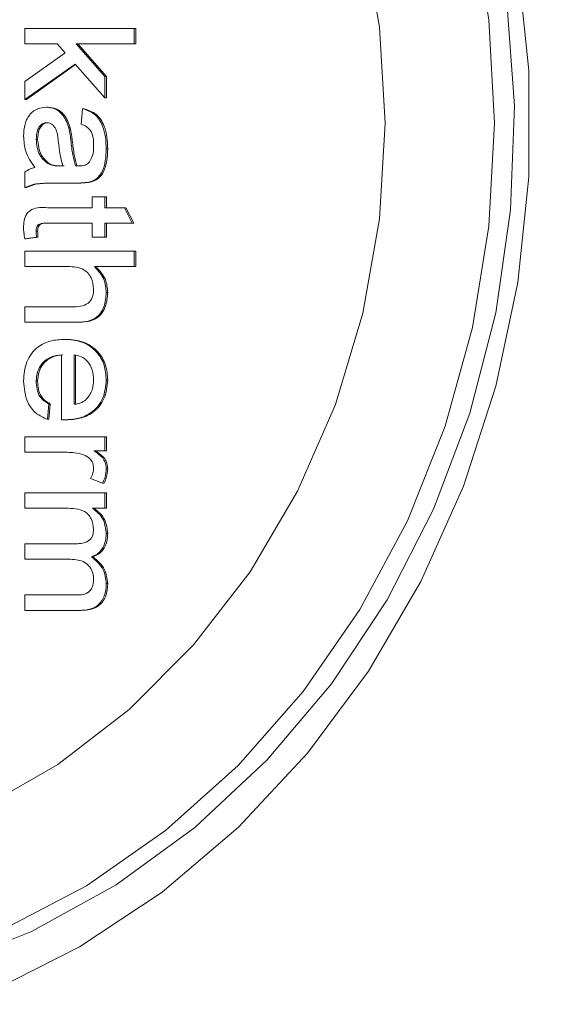
# Model space of a CAD drawing. Units: millimetres. Extents: x 249 to 5587, y 426 to 3802.
# Drawn here: x 2257 to 2273, y 2500 to 2529 of the extents above; entities that cross this region are included whole.
import ezdxf

# ---------------------------------------------------------------- set-up
doc = ezdxf.new("R2010")
doc.units = ezdxf.units.MM
doc.header["$LTSCALE"] = 20
doc.linetypes.add('SLD-Durchgehend', pattern=[0])
doc.layers.add('MAßLINIE_MAßZEICHNUNGEN', color=7, linetype='SLD-Durchgehend')
doc.styles.add('SLDTEXTSTYLE0', font='Opinion Pro')
doc.dimstyles.new('SLDDIMSTYLE0', dxfattribs={"dimtxt": 105.833333, "dimasz": 70, "dimexe": 0, "dimexo": 0.0625, "dimgap": 26.458333, "dimtad": 0, "dimdec": 0, "dimrnd": 1e-09, "dimzin": 12, "dimdsep": 46, "dimtxsty": 'SLDTEXTSTYLE0', "dimsah": 1, "dimcen": 0.09, "dimadec": 0, "dimazin": 3, "dimtfac": 1, "dimtdec": 0, "dimtofl": 0, "dimtmove": 0, "dimatfit": 3, "dimfxl": 1, "dimfrac": 2, "dimtolj": 1, "dimtzin": 12, "dimarcsym": 0})

# ---------------------------------------------------------------- blocks, each defined once
blk = doc.blocks.new('_D_4')
at = {"layer": 'MAßLINIE_MAßZEICHNUNGEN', "color": 7}
for p, q in [((2280.055, 2755.73), (3217.863, 2755.73)), ((3197.863, 2755.73), (3197.863, 1760.273)), ((3197.863, 425.73), (3197.863, 1437.677)), ((2310.291, 425.73), (3217.863, 425.73))]:
    blk.add_line(p, q, dxfattribs=at)
for points in [[(3197.863, 2755.73), (3167.863, 2685.73), (3227.863, 2685.73)], [(3197.863, 425.73), (3227.863, 495.73), (3167.863, 495.73)]]:
    blk.add_solid(points, dxfattribs=at)
at = {"layer": 'MAßLINIE_MAßZEICHNUNGEN', "color": 7, "insert": (3136.518, 1437.677), "char_height": 105.8333, "attachment_point": 1, "rotation": 90, "style": 'SLDTEXTSTYLE0'}
blk.add_mtext('2330', dxfattribs=at)

msp = doc.modelspace()

# ---------------------------------------------------------------- hatches: boundary and pattern name
at = {"linetype": 'SLD-Durchgehend', "lineweight": 18}
h = msp.add_hatch(dxfattribs=at)
h.set_pattern_fill('ANSI31', scale=20, angle=3e-322, style=0)
edge = h.paths.add_edge_path(flags=0)
edge.add_ellipse((2411.826, 2769.616), major_axis=(-19.409, 23.131), ratio=0.993541, start_angle=320.1827, end_angle=399.8173)
edge.add_line((2382.203, 2775.034), (2372.883, 2722.18))
edge.add_spline(control_points=[(2372.883, 2722.18), (2372.689, 2721.082), (2372.303, 2720.002), (2371.757, 2719.03), (2371.211, 2718.057), (2370.489, 2717.166), (2369.652, 2716.429), (2368.814, 2715.691), (2367.837, 2715.088), (2366.803, 2714.668), (2365.765, 2714.247), (2364.64, 2713.999), (2363.521, 2713.943), (2362.325, 2713.884), (2361.1, 2714.044), (2359.959, 2714.408), (2359.944, 2714.413), (2359.929, 2714.417), (2359.914, 2714.422)], knot_values=[0, 0, 0, 0, 0.003346, 0.003346, 0.003346, 0.006692, 0.006692, 0.006692, 0.010041, 0.010041, 0.010041, 0.013401, 0.013401, 0.013401, 0.017, 0.017, 0.017, 0.017048, 0.017048, 0.017048, 0.017048], weights=[1, 1, 1, 1, 1, 1, 1, 1, 1, 1, 1, 1, 1, 1, 1, 1, 1, 1, 1], degree=3, periodic=0)
edge.add_ellipse((1794.863, 2015.652), major_axis=(-1239.597, 0), ratio=0.63333333, start_angle=242.881337, end_angle=247.097071)
edge.add_spline(control_points=[(2277.278, 2738.839), (2270.876, 2740.552), (2269.959, 2747.115)], knot_values=[0, 0, 0, 0.888398, 0.888398, 0.888398], weights=[1, 0.816319, 0.959002], degree=2, periodic=0)
edge.add_spline(control_points=[(2269.959, 2747.115), (2269.921, 2747.387), (2269.872, 2747.658), (2269.811, 2747.926), (2269.566, 2749.017), (2269.128, 2750.082), (2268.535, 2751.031), (2267.941, 2751.98), (2267.176, 2752.84), (2266.302, 2753.539), (2265.428, 2754.238), (2264.421, 2754.796), (2263.365, 2755.167), (2262.309, 2755.537), (2261.174, 2755.73), (2260.055, 2755.73)], knot_values=[0, 0, 0, 0, 0.000824, 0.000824, 0.000824, 0.004227, 0.004227, 0.004227, 0.00763, 0.00763, 0.00763, 0.011034, 0.011034, 0.011034, 0.014437, 0.014437, 0.014437, 0.014437], weights=[1, 1, 1, 1, 1, 1, 1, 1, 1, 1, 1, 1, 1, 1, 1, 1], degree=3, periodic=0)
edge.add_line((2260.055, 2755.73), (2221.969, 2755.73))
edge.add_arc((2221.969, 2855.73), 100, 267.5, 270, ccw=False)
edge.add_line((2217.607, 2755.826), (2118.113, 2760.17))
edge.add_line((2118.113, 2760.17), (2118.113, 2754.164))
edge.add_line((2118.113, 2754.164), (2217.345, 2749.831))
edge.add_arc((2221.969, 2855.73), 106, 267.5, 270)
edge.add_line((2221.969, 2749.73), (2260.055, 2749.73))
edge.add_spline(control_points=[(2260.055, 2749.73), (2260.503, 2749.73), (2260.957, 2749.653), (2261.379, 2749.505), (2261.802, 2749.357), (2262.204, 2749.134), (2262.554, 2748.854), (2262.904, 2748.574), (2263.21, 2748.23), (2263.447, 2747.851), (2263.684, 2747.471), (2263.859, 2747.045), (2263.958, 2746.608), (2263.982, 2746.501), (2264.001, 2746.393), (2264.017, 2746.284)], knot_values=[0, 0, 0, 0, 0.001343, 0.001343, 0.001343, 0.002686, 0.002686, 0.002686, 0.004029, 0.004029, 0.004029, 0.005372, 0.005372, 0.005372, 0.005698, 0.005698, 0.005698, 0.005698], weights=[1, 1, 1, 1, 1, 1, 1, 1, 1, 1, 1, 1, 1, 1, 1, 1], degree=3, periodic=0)
edge.add_spline(control_points=[(2264.017, 2746.284), (2264.133, 2745.449), (2264.317, 2744.62), (2264.564, 2743.813), (2265.089, 2742.101), (2265.916, 2740.456), (2266.978, 2739.013), (2268.039, 2737.571), (2269.365, 2736.293), (2270.844, 2735.283), (2272.323, 2734.274), (2273.997, 2733.506), (2275.727, 2733.043)], knot_values=[0.002214, 0.002214, 0.002214, 0.002214, 0.004738, 0.004738, 0.004738, 0.010128, 0.010128, 0.010128, 0.015518, 0.015518, 0.015518, 0.020907, 0.020907, 0.020907, 0.020907], weights=[1, 1, 1, 1, 1, 1, 1, 1, 1, 1, 1, 1, 1], degree=3, periodic=0)
edge.add_spline(control_points=[(2275.727, 2733.043), (2303.373, 2725.646), (2330.841, 2717.545), (2358.063, 2708.715)], knot_values=[0.223145, 0.223145, 0.223145, 0.223145, 0.308993, 0.308993, 0.308993, 0.308993], weights=[1, 1, 1, 1], degree=3, periodic=0)
edge.add_spline(control_points=[(2358.063, 2708.715), (2358.082, 2708.709), (2358.101, 2708.703), (2358.12, 2708.697), (2359.837, 2708.147), (2361.673, 2707.885), (2363.475, 2707.934), (2365.278, 2707.983), (2367.097, 2708.345), (2368.781, 2708.989), (2370.54, 2709.661), (2372.203, 2710.663), (2373.619, 2711.904), (2374.961, 2713.081), (2376.12, 2714.506), (2376.997, 2716.061), (2377.875, 2717.616), (2378.496, 2719.344), (2378.809, 2721.102), (2378.81, 2721.111), (2378.812, 2721.119), (2378.813, 2721.127)], knot_values=[-0.00006, -0.00006, -0.00006, -0.00006, 0, 0, 0, 0.00541, 0.00541, 0.00541, 0.01082, 0.01082, 0.01082, 0.016476, 0.016476, 0.016476, 0.021832, 0.021832, 0.021832, 0.027188, 0.027188, 0.027188, 0.027214, 0.027214, 0.027214, 0.027214], weights=[1, 1, 1, 1, 1, 1, 1, 1, 1, 1, 1, 1, 1, 1, 1, 1, 1, 1, 1, 1, 1, 1], degree=3, periodic=0)
edge.add_line((2378.813, 2721.127), (2388.127, 2773.95))
edge.add_ellipse((2411.826, 2769.616), major_axis=(-15.527, 18.505), ratio=0.993541, start_angle=-39.8173, end_angle=39.8173, ccw=False)
edge.add_line((2411.673, 2793.707), (2461.442, 2793.707))
edge.add_ellipse((2461.288, 2769.616), major_axis=(15.527, 18.505), ratio=0.993541, start_angle=-39.8173, end_angle=39.8173, ccw=False)
edge.add_line((2484.987, 2773.95), (2505.034, 2660.26))
edge.add_spline(control_points=[(2505.034, 2660.26), (2505.037, 2660.239), (2505.041, 2660.218), (2505.045, 2660.197), (2505.364, 2658.432), (2505.992, 2656.698), (2506.876, 2655.138), (2507.58, 2653.895), (2508.459, 2652.737), (2509.465, 2651.724), (2510.74, 2650.44), (2512.255, 2649.359), (2513.883, 2648.569), (2513.899, 2648.561), (2513.915, 2648.554), (2513.932, 2648.546)], knot_values=[0.005318, 0.005318, 0.005318, 0.005318, 0.005382, 0.005382, 0.005382, 0.010762, 0.010762, 0.010762, 0.015023, 0.015023, 0.015023, 0.020451, 0.020451, 0.020451, 0.020506, 0.020506, 0.020506, 0.020506], weights=[1, 1, 1, 1, 1, 1, 1, 1, 1, 1, 1, 1, 1, 1, 1, 1], degree=3, periodic=0)
edge.add_arc((2494.863, 2608.893), 44, 0, 64.3173, ccw=False)
edge.add_line((2538.863, 2608.893), (2538.863, 2470.589))
edge.add_arc((2574.863, 2470.589), 36, 180, 239.3202)
edge.add_spline(control_points=[(2556.494, 2439.628), (2558.419, 2438.486), (2560.174, 2436.996), (2561.612, 2435.281), (2563.051, 2433.565), (2564.213, 2431.578), (2565.003, 2429.484), (2565.846, 2427.247), (2566.289, 2424.818), (2566.289, 2422.427)], knot_values=[0, 0, 0, 0, 0.006715, 0.006715, 0.006715, 0.013431, 0.013431, 0.013431, 0.020618, 0.020618, 0.020618, 0.020618], weights=[1, 1, 1, 1, 1, 1, 1, 1, 1, 1], degree=3, periodic=0)
edge.add_line((2566.289, 2422.427), (2566.289, 2405.522))
edge.add_arc((2574.863, 2370.557), 36, 103.7775, 180)
edge.add_line((2538.863, 2370.557), (2538.863, 2350.73))
edge.add_arc((2574.863, 2350.73), 36, 180, 270)
edge.add_line((2574.863, 2314.73), (2614.863, 2314.73))
edge.add_arc((2614.863, 2310.73), 4, 0, 90, ccw=False)
edge.add_line((2618.863, 2310.73), (2618.863, 2220.73))
edge.add_line((2618.863, 2220.73), (2624.863, 2220.73))
edge.add_line((2624.863, 2220.73), (2624.863, 2310.73))
edge.add_arc((2614.863, 2310.73), 10, 0, 90)
edge.add_line((2614.863, 2320.73), (2574.863, 2320.73))
edge.add_arc((2574.863, 2350.73), 30, 180, 270, ccw=False)
edge.add_line((2544.863, 2350.73), (2544.863, 2370.557))
edge.add_arc((2574.863, 2370.557), 30, 100, 180, ccw=False)
edge.add_spline(control_points=[(2569.653, 2400.102), (2583.07, 2402.467), (2596.487, 2404.833), (2609.904, 2407.199)], knot_values=[0, 0, 0, 0, 0.575019, 0.575019, 0.575019, 0.575019], weights=[1, 1, 1, 1], degree=3, periodic=0)
edge.add_arc((2608.863, 2413.108), 6, 280, 360)
edge.add_spline(control_points=[(2614.863, 2413.108), (2614.863, 2418.085), (2614.863, 2423.062), (2614.863, 2428.039)], knot_values=[0, 0, 0, 0, 0.597232, 0.597232, 0.597232, 0.597232], weights=[1, 1, 1, 1], degree=3, periodic=0)
edge.add_arc((2608.863, 2428.039), 6, 0, 80)
edge.add_spline(control_points=[(2609.904, 2433.947), (2596.487, 2436.313), (2583.07, 2438.679), (2569.653, 2441.045)], knot_values=[0, 0, 0, 0, 0.575019, 0.575019, 0.575019, 0.575019], weights=[1, 1, 1, 1], degree=3, periodic=0)
edge.add_arc((2574.863, 2470.589), 30, 180, 260, ccw=False)
edge.add_line((2544.863, 2470.589), (2544.863, 2608.893))
edge.add_arc((2494.863, 2608.893), 50, 0, 64.3173)
edge.add_spline(control_points=[(2516.532, 2653.953), (2516.519, 2653.959), (2516.506, 2653.966), (2516.493, 2653.972), (2515.677, 2654.369), (2514.907, 2654.881), (2514.226, 2655.482), (2513.384, 2656.225), (2512.657, 2657.122), (2512.106, 2658.101), (2511.555, 2659.081), (2511.166, 2660.169), (2510.971, 2661.275)], knot_values=[-0.000043, -0.000043, -0.000043, -0.000043, 0, 0, 0, 0.002724, 0.002724, 0.002724, 0.006111, 0.006111, 0.006111, 0.009499, 0.009499, 0.009499, 0.009499], weights=[1, 1, 1, 1, 1, 1, 1, 1, 1, 1, 1, 1, 1], degree=3, periodic=0)
edge.add_line((2510.971, 2661.275), (2490.912, 2775.034))
edge.add_ellipse((2461.288, 2769.616), major_axis=(19.409, 23.131), ratio=0.993541, start_angle=320.1827, end_angle=399.8173)
edge.add_line((2461.48, 2799.73), (2411.635, 2799.73))

# ---------------------------------------------------------------- linework, layer by layer
at = {"color": 7, "linetype": 'SLD-Durchgehend', "lineweight": 18}
for p, q in [((2256.987, 2528.47), (2260.159, 2528.47)), ((2256.987, 2528.021), (2256.987, 2528.47)), ((2260.159, 2528.47), (2260.159, 2528.021)), ((2260.159, 2528.47), (2260.202, 2528.47)), ((2260.202, 2528.47), (2260.202, 2528.021)), ((2257.926, 2528.021), (2256.987, 2528.021)), ((2258.153, 2527.764), (2257.926, 2528.021)), ((2260.159, 2528.021), (2258.477, 2528.021)), ((2258.477, 2528.021), (2259.305, 2527.083)), ((2258.519, 2528.021), (2259.348, 2527.083)), ((2260.159, 2528.021), (2260.202, 2528.021)), ((2256.987, 2526.938), (2258.153, 2527.764)), ((2258.439, 2527.441), (2256.987, 2526.413)), ((2258.455, 2527.422), (2257.03, 2526.413)), ((2259.305, 2526.458), (2258.439, 2527.441)), ((2259.305, 2527.083), (2259.305, 2526.458)), ((2259.305, 2527.083), (2259.348, 2527.083)), ((2259.348, 2527.083), (2259.348, 2526.458)), ((2256.987, 2526.413), (2256.987, 2526.938)), ((2259.305, 2526.458), (2259.348, 2526.458)), ((2256.987, 2526.413), (2257.03, 2526.413)), ((2257.602, 2526.189), (2257.644, 2526.189)), ((2258.614, 2525.696), (2258.655, 2526.144)), ((2258.655, 2526.144), (2258.697, 2526.144)), ((2258.259, 2525.595), (2258.302, 2525.595)), ((2257.313, 2525.25), (2257.355, 2525.25)), ((2259.346, 2524.985), (2259.388, 2524.985)), ((2257.646, 2524.553), (2257.688, 2524.553)), ((2257.967, 2524.486), (2258.085, 2524.484)), ((2258.009, 2524.486), (2258.128, 2524.484)), ((2258.451, 2524.486), (2258.494, 2524.486)), ((2258.494, 2524.486), (2258.542, 2524.485)), ((2256.987, 2523.856), (2256.987, 2524.304)), ((2258.49, 2523.99), (2257.994, 2523.99)), ((2258.49, 2523.99), (2258.532, 2523.99)), ((2258.838, 2524.012), (2258.88, 2524.012)), ((2256.987, 2523.856), (2257.03, 2523.856)), ((2258.939, 2523.272), (2258.939, 2523.587)), ((2258.939, 2523.587), (2259.305, 2523.587)), ((2259.305, 2523.587), (2259.305, 2523.272)), ((2259.305, 2523.587), (2259.348, 2523.587)), ((2259.348, 2523.587), (2259.348, 2523.272)), ((2257.639, 2523.272), (2258.939, 2523.272)), ((2259.305, 2523.272), (2259.87, 2523.272)), ((2259.87, 2523.272), (2260.101, 2522.824)), ((2259.87, 2523.272), (2259.912, 2523.272)), ((2259.912, 2523.272), (2260.143, 2522.824)), ((2258.939, 2522.824), (2257.624, 2522.824)), ((2258.939, 2522.42), (2258.939, 2522.824)), ((2259.305, 2522.824), (2259.305, 2522.42)), ((2260.101, 2522.824), (2259.305, 2522.824)), ((2259.348, 2522.824), (2259.348, 2522.42)), ((2260.101, 2522.824), (2260.143, 2522.824)), ((2257.313, 2522.596), (2257.355, 2522.596)), ((2257.323, 2522.42), (2256.982, 2522.375)), ((2256.982, 2522.375), (2257.024, 2522.375)), ((2257.365, 2522.42), (2257.024, 2522.375)), ((2257.323, 2522.42), (2257.365, 2522.42)), ((2259.305, 2522.42), (2258.939, 2522.42)), ((2259.305, 2522.42), (2259.348, 2522.42)), ((2256.987, 2522.016), (2260.159, 2522.016)), ((2256.987, 2521.567), (2256.987, 2522.016)), ((2260.159, 2522.016), (2260.159, 2521.567)), ((2260.159, 2522.016), (2260.202, 2522.016)), ((2260.202, 2522.016), (2260.202, 2521.567)), ((2258.231, 2521.567), (2256.987, 2521.567)), ((2260.159, 2521.567), (2259.001, 2521.567)), ((2260.159, 2521.567), (2260.202, 2521.567)), ((2259.346, 2520.817), (2259.388, 2520.817)), ((2256.987, 2519.952), (2256.987, 2520.401)), ((2256.987, 2520.401), (2258.428, 2520.401)), ((2258.449, 2519.952), (2256.987, 2519.952)), ((2258.449, 2519.952), (2258.491, 2519.952)), ((2258.127, 2519.458), (2258.169, 2519.458)), ((2258.045, 2517.127), (2258.045, 2519.01)), ((2258.411, 2519.01), (2258.411, 2517.574)), ((2258.453, 2519.01), (2258.453, 2517.574)), ((2257.313, 2518.245), (2257.355, 2518.245)), ((2259.346, 2518.276), (2259.388, 2518.276)), ((2257.679, 2517.579), (2257.638, 2517.139)), ((2257.679, 2517.579), (2257.721, 2517.579)), ((2257.721, 2517.579), (2257.68, 2517.139)), ((2257.638, 2517.139), (2257.68, 2517.139)), ((2258.149, 2517.125), (2258.191, 2517.125)), ((2256.987, 2516.631), (2259.305, 2516.631)), ((2256.987, 2516.183), (2256.987, 2516.631)), ((2259.305, 2516.631), (2259.305, 2516.228)), ((2259.305, 2516.631), (2259.348, 2516.631)), ((2259.348, 2516.631), (2259.348, 2516.228)), ((2258.219, 2516.183), (2256.987, 2516.183)), ((2259.305, 2516.228), (2258.982, 2516.228)), ((2259.305, 2516.228), (2259.348, 2516.228)), ((2259.346, 2515.705), (2259.388, 2515.705)), ((2259.237, 2515.285), (2258.885, 2515.425)), ((2259.237, 2515.285), (2259.28, 2515.285)), ((2256.987, 2515.01), (2259.305, 2515.01)), ((2256.987, 2514.562), (2256.987, 2515.01)), ((2259.305, 2515.01), (2259.305, 2514.562)), ((2259.305, 2515.01), (2259.348, 2515.01)), ((2259.348, 2515.01), (2259.348, 2514.562)), ((2258.168, 2514.562), (2256.987, 2514.562)), ((2259.305, 2514.562), (2258.944, 2514.562)), ((2259.305, 2514.562), (2259.348, 2514.562)), ((2259.346, 2513.831), (2259.388, 2513.831)), ((2256.987, 2513.081), (2256.987, 2513.53)), ((2256.987, 2513.53), (2258.466, 2513.53)), ((2258.31, 2513.081), (2256.987, 2513.081)), ((2258.916, 2513.151), (2258.958, 2513.151)), ((2259.346, 2512.376), (2259.388, 2512.376)), ((2256.987, 2511.6), (2256.987, 2512.049)), ((2256.987, 2512.049), (2258.421, 2512.049)), ((2258.571, 2511.6), (2256.987, 2511.6)), ((2258.571, 2511.6), (2258.613, 2511.6))]:
    msp.add_line(p, q, dxfattribs=at)
at = {"color": 7, "linetype": 'SLD-Durchgehend', "lineweight": 18, "flags": 128}
for points in [[(2234.516, 2502.621), (2232.211, 2504.363), (2230.101, 2506.384), (2228.214, 2508.657), (2226.574, 2511.152), (2225.202, 2513.838), (2224.116, 2516.679), (2223.332, 2519.637), (2222.857, 2522.676), (2222.7, 2525.753), (2222.862, 2528.831), (2223.341, 2531.868), (2224.13, 2534.825), (2225.22, 2537.664), (2226.596, 2540.347), (2228.24, 2542.84), (2230.131, 2545.109), (2232.244, 2547.126), (2234.552, 2548.864), (2237.024, 2550.3), (2239.629, 2551.416), (2242.332, 2552.197), (2245.097, 2552.633), (2247.89, 2552.719), (2250.674, 2552.452), (2253.412, 2551.837), (2256.068, 2550.882), (2258.609, 2549.599), (2261, 2548.005), (2263.211, 2546.12), (2265.213, 2543.97), (2266.98, 2541.582), (2268.488, 2538.987), (2269.719, 2536.219), (2270.656, 2533.315), (2271.286, 2530.312), (2271.602, 2527.249), (2271.6, 2524.166), (2271.279, 2521.103), (2270.644, 2518.101), (2269.703, 2515.199), (2268.468, 2512.433), (2266.955, 2509.841), (2265.185, 2507.457), (2263.179, 2505.31), (2260.965, 2503.43), (2258.572, 2501.84), (2256.029, 2500.562), (2253.371, 2499.612), (2250.632, 2499.002), (2247.848, 2498.741), (2245.056, 2498.831), (2242.291, 2499.273), (2239.589, 2500.059), (2236.986, 2501.18), (2234.516, 2502.621)], [(2236.125, 2503.905), (2238.548, 2502.498), (2241.105, 2501.418), (2243.76, 2500.679), (2246.476, 2500.292), (2249.214, 2500.261), (2251.936, 2500.589), (2254.604, 2501.269), (2257.18, 2502.292), (2259.629, 2503.645), (2261.915, 2505.308), (2264.007, 2507.257), (2265.875, 2509.466), (2267.494, 2511.903), (2268.84, 2514.534), (2269.894, 2517.322), (2270.642, 2520.228), (2271.074, 2523.212), (2271.182, 2526.231), (2270.967, 2529.243), (2270.429, 2532.205), (2269.578, 2535.077), (2268.426, 2537.817), (2266.987, 2540.388), (2265.283, 2542.753), (2263.338, 2544.879), (2261.178, 2546.736), (2258.834, 2548.299), (2256.34, 2549.544), (2253.729, 2550.456), (2251.039, 2551.02), (2248.307, 2551.229), (2245.573, 2551.08), (2242.873, 2550.576), (2240.246, 2549.722), (2237.729, 2548.532), (2235.358, 2547.022), (2233.267, 2545.307)], [(2270.604, 2525.73), (2270.444, 2522.744), (2269.964, 2519.799), (2269.172, 2516.938), (2268.079, 2514.2), (2266.7, 2511.625), (2265.055, 2509.247), (2263.167, 2507.1), (2261.061, 2505.215), (2258.768, 2503.618), (2256.321, 2502.331), (2253.752, 2501.373), (2251.099, 2500.757), (2248.398, 2500.491), (2245.688, 2500.58), (2243.006, 2501.022), (2240.391, 2501.81), (2237.878, 2502.935), (2235.504, 2504.379), (2233.301, 2506.123), (2231.3, 2508.142), (2229.53, 2510.409), (2228.016, 2512.89), (2226.778, 2515.551), (2225.833, 2518.356), (2225.197, 2521.264), (2224.876, 2524.235), (2224.876, 2527.226), (2225.197, 2530.197), (2225.833, 2533.105), (2226.778, 2535.909), (2228.016, 2538.571), (2229.53, 2541.052), (2231.3, 2543.318), (2233.301, 2545.338), (2235.504, 2547.082), (2237.878, 2548.526), (2240.391, 2549.65), (2243.006, 2550.439), (2245.688, 2550.881), (2248.398, 2550.969), (2251.099, 2550.704), (2253.752, 2550.087), (2256.321, 2549.129), (2258.768, 2547.843), (2261.061, 2546.246), (2263.167, 2544.361), (2265.055, 2542.214), (2266.7, 2539.836), (2268.079, 2537.26), (2269.172, 2534.522), (2269.964, 2531.661), (2270.444, 2528.717), (2270.604, 2525.73)], [(2238.869, 2506.296), (2238.602, 2506.447), (2236.442, 2507.892), (2234.468, 2509.629), (2232.71, 2511.631), (2231.199, 2513.865), (2229.96, 2516.293), (2229.012, 2518.877), (2228.371, 2521.573), (2228.048, 2524.337), (2228.048, 2527.124), (2228.371, 2529.888), (2229.012, 2532.584), (2229.96, 2535.167), (2231.199, 2537.596), (2232.71, 2539.829), (2234.468, 2541.831), (2236.442, 2543.569), (2238.602, 2545.014), (2240.912, 2546.142), (2243.334, 2546.935), (2245.827, 2547.38), (2248.352, 2547.469), (2250.866, 2547.202), (2253.329, 2546.581), (2255.699, 2545.619), (2257.939, 2544.33), (2260.01, 2542.735), (2261.88, 2540.861), (2263.518, 2538.739), (2264.896, 2536.403), (2265.992, 2533.892), (2266.788, 2531.247), (2267.27, 2528.512), (2267.432, 2525.73), (2267.432, 2525.73)], [(2267.432, 2525.73), (2267.27, 2522.949), (2266.788, 2520.213), (2265.992, 2517.568), (2264.896, 2515.057), (2263.518, 2512.721), (2261.88, 2510.599), (2260.01, 2508.726), (2257.939, 2507.131), (2255.699, 2505.842), (2253.329, 2504.879), (2250.866, 2504.259), (2248.352, 2503.992), (2245.827, 2504.081), (2243.334, 2504.526), (2240.912, 2505.319), (2239.973, 2505.73)]]:
    msp.add_lwpolyline(points, dxfattribs=at)
at = {"color": 7, "linetype": 'SLD-Durchgehend', "lineweight": 18}
msp.add_arc((2257.841, 2521.391), 33.505, 280.538, 322.0691, dxfattribs=at)
for points, knots in [([(2256.947, 2525.352), (2256.953, 2525.469), (2256.965, 2525.703), (2257.119, 2525.993), (2257.352, 2526.165), (2257.518, 2526.181), (2257.602, 2526.189)], [0, 0, 0, 0, 0.280815, 0.55969, 0.779696, 1, 1, 1, 1]), ([(2257.602, 2526.189), (2257.687, 2526.179), (2257.859, 2526.16), (2258.124, 2525.963), (2258.208, 2525.734), (2258.259, 2525.595)], [0, 0, 0, 0, 0.280458, 0.560983, 1, 1, 1, 1]), ([(2257.644, 2526.189), (2257.73, 2526.179), (2257.901, 2526.16), (2258.167, 2525.963), (2258.251, 2525.734), (2258.302, 2525.595)], [0, 0, 0, 0, 0.280458, 0.560983, 1, 1, 1, 1]), ([(2258.655, 2526.144), (2258.781, 2526.103), (2259.032, 2526.021), (2259.313, 2525.578), (2259.334, 2525.211), (2259.346, 2524.985)], [0, 0, 0, 0, 0.2804297, 0.5593032, 1, 1, 1, 1]), ([(2258.697, 2526.144), (2258.823, 2526.103), (2259.075, 2526.021), (2259.356, 2525.578), (2259.376, 2525.211), (2259.388, 2524.985)], [0, 0, 0, 0, 0.28043, 0.559303, 1, 1, 1, 1]), ([(2257.625, 2525.74), (2257.587, 2525.736), (2257.511, 2525.726), (2257.417, 2525.647), (2257.326, 2525.493), (2257.318, 2525.35), (2257.313, 2525.25)], [0, 0, 0, 0, 0.186565, 0.373467, 0.560613, 1, 1, 1, 1]), ([(2257.667, 2525.74), (2257.629, 2525.736), (2257.553, 2525.726), (2257.46, 2525.647), (2257.368, 2525.493), (2257.36, 2525.35), (2257.355, 2525.25)], [0, 0, 0, 0, 0.186565, 0.373467, 0.560613, 1, 1, 1, 1]), ([(2257.959, 2525.159), (2257.947, 2525.287), (2257.931, 2525.447), (2257.85, 2525.617), (2257.788, 2525.685), (2257.711, 2525.731), (2257.653, 2525.737), (2257.625, 2525.74)], [0, 0, 0, 0, 0.50028, 0.625326, 0.750269, 0.875147, 1, 1, 1, 1]), ([(2258.259, 2525.595), (2258.273, 2525.526), (2258.298, 2525.404), (2258.312, 2525.28), (2258.318, 2525.226)], [0, 0, 0, 0, 0.559918, 1, 1, 1, 1]), ([(2258.302, 2525.595), (2258.315, 2525.526), (2258.34, 2525.404), (2258.354, 2525.28), (2258.36, 2525.226)], [0, 0, 0, 0, 0.559918, 1, 1, 1, 1]), ([(2258.98, 2525.066), (2258.978, 2525.142), (2258.974, 2525.295), (2258.912, 2525.507), (2258.769, 2525.637), (2258.666, 2525.676), (2258.614, 2525.696)], [0, 0, 0, 0, 0.280855, 0.559751, 0.7795, 1, 1, 1, 1]), ([(2257.272, 2524.439), (2257.169, 2524.592), (2256.984, 2524.866), (2256.958, 2525.203), (2256.947, 2525.352)], [0, 0, 0, 0, 0.559971, 1, 1, 1, 1]), ([(2257.313, 2525.25), (2257.33, 2525.092), (2257.362, 2524.81), (2257.559, 2524.631), (2257.646, 2524.553)], [0, 0, 0, 0, 0.559758, 1, 1, 1, 1]), ([(2257.355, 2525.25), (2257.373, 2525.092), (2257.404, 2524.81), (2257.601, 2524.631), (2257.688, 2524.553)], [0, 0, 0, 0, 0.559758, 1, 1, 1, 1]), ([(2258.085, 2524.484), (2258.054, 2524.608), (2257.997, 2524.83), (2257.971, 2525.059), (2257.959, 2525.159)], [0, 0, 0, 0, 0.5597597, 1, 1, 1, 1]), ([(2258.318, 2525.226), (2258.334, 2525.086), (2258.363, 2524.835), (2258.424, 2524.593), (2258.451, 2524.486)], [0, 0, 0, 0, 0.560185, 1, 1, 1, 1]), ([(2258.36, 2525.226), (2258.376, 2525.086), (2258.405, 2524.835), (2258.467, 2524.593), (2258.494, 2524.486)], [0, 0, 0, 0, 0.560185, 1, 1, 1, 1]), ([(2258.857, 2524.6), (2258.9, 2524.681), (2258.976, 2524.826), (2258.979, 2524.992), (2258.98, 2525.066)], [0, 0, 0, 0, 0.557871, 1, 1, 1, 1]), ([(2259.346, 2524.985), (2259.335, 2524.751), (2259.319, 2524.426), (2259.076, 2524.09), (2258.917, 2524.038), (2258.838, 2524.012)], [0, 0, 0, 0, 0.559253, 0.779195, 1, 1, 1, 1]), ([(2259.388, 2524.985), (2259.377, 2524.751), (2259.361, 2524.426), (2259.118, 2524.09), (2258.96, 2524.038), (2258.88, 2524.012)], [0, 0, 0, 0, 0.559253, 0.779195, 1, 1, 1, 1]), ([(2257.646, 2524.553), (2257.704, 2524.53), (2257.808, 2524.488), (2257.918, 2524.487), (2257.967, 2524.486)], [0, 0, 0, 0, 0.558995, 1, 1, 1, 1]), ([(2257.688, 2524.553), (2257.746, 2524.53), (2257.85, 2524.488), (2257.961, 2524.487), (2258.009, 2524.486)], [0, 0, 0, 0, 0.558995, 1, 1, 1, 1]), ([(2258.451, 2524.486), (2258.469, 2524.486), (2258.501, 2524.485), (2258.532, 2524.484), (2258.546, 2524.484)], [0, 0, 0, 0, 0.560023, 1, 1, 1, 1]), ([(2258.546, 2524.484), (2258.611, 2524.485), (2258.727, 2524.488), (2258.818, 2524.566), (2258.857, 2524.6)], [0, 0, 0, 0, 0.561903, 1, 1, 1, 1]), ([(2256.987, 2524.304), (2257.037, 2524.34), (2257.124, 2524.404), (2257.227, 2524.428), (2257.272, 2524.439)], [0, 0, 0, 0, 0.5596973, 1, 1, 1, 1]), ([(2257.994, 2523.99), (2257.878, 2523.99), (2257.687, 2523.989), (2257.421, 2523.98), (2257.196, 2523.951), (2257.057, 2523.888), (2256.987, 2523.856)], [0, 0, 0, 0, 0.340206, 0.560339, 0.780175, 1, 1, 1, 1]), ([(2258.036, 2523.99), (2257.92, 2523.99), (2257.729, 2523.989), (2257.464, 2523.98), (2257.238, 2523.951), (2257.099, 2523.888), (2257.03, 2523.856)], [0, 0, 0, 0, 0.340206, 0.560339, 0.780175, 1, 1, 1, 1]), ([(2258.838, 2524.012), (2258.773, 2524.004), (2258.657, 2523.99), (2258.541, 2523.99), (2258.49, 2523.99)], [0, 0, 0, 0, 0.559817, 1, 1, 1, 1]), ([(2258.88, 2524.012), (2258.815, 2524.004), (2258.7, 2523.99), (2258.584, 2523.99), (2258.532, 2523.99)], [0, 0, 0, 0, 0.559817, 1, 1, 1, 1]), ([(2256.947, 2522.691), (2256.949, 2522.762), (2256.954, 2522.903), (2257.027, 2523.105), (2257.26, 2523.298), (2257.482, 2523.283), (2257.639, 2523.272)], [0, 0, 0, 0, 0.187433, 0.373821, 0.559462, 1, 1, 1, 1]), ([(2257.624, 2522.824), (2257.548, 2522.829), (2257.452, 2522.836), (2257.36, 2522.767), (2257.317, 2522.699), (2257.314, 2522.637), (2257.313, 2522.596)], [0, 0, 0, 0, 0.4995957, 0.6252386, 0.7503541, 1, 1, 1, 1]), ([(2257.666, 2522.824), (2257.59, 2522.829), (2257.494, 2522.836), (2257.402, 2522.767), (2257.359, 2522.699), (2257.357, 2522.637), (2257.355, 2522.596)], [0, 0, 0, 0, 0.4995957, 0.6252386, 0.7503541, 1, 1, 1, 1]), ([(2256.982, 2522.375), (2256.971, 2522.434), (2256.952, 2522.538), (2256.948, 2522.644), (2256.947, 2522.691)], [0, 0, 0, 0, 0.560078, 1, 1, 1, 1]), ([(2257.313, 2522.596), (2257.314, 2522.563), (2257.315, 2522.504), (2257.321, 2522.446), (2257.323, 2522.42)], [0, 0, 0, 0, 0.559965, 1, 1, 1, 1]), ([(2257.355, 2522.596), (2257.356, 2522.563), (2257.357, 2522.504), (2257.363, 2522.446), (2257.365, 2522.42)], [0, 0, 0, 0, 0.559965, 1, 1, 1, 1]), ([(2258.98, 2520.918), (2258.966, 2521.029), (2258.937, 2521.252), (2258.661, 2521.555), (2258.394, 2521.563), (2258.231, 2521.567)], [0, 0, 0, 0, 0.280205, 0.55932, 1, 1, 1, 1]), ([(2259.001, 2521.567), (2259.111, 2521.451), (2259.306, 2521.243), (2259.334, 2520.947), (2259.346, 2520.817)], [0, 0, 0, 0, 0.559341, 1, 1, 1, 1]), ([(2259.043, 2521.567), (2259.153, 2521.451), (2259.349, 2521.243), (2259.376, 2520.947), (2259.388, 2520.817)], [0, 0, 0, 0, 0.559341, 1, 1, 1, 1]), ([(2258.428, 2520.401), (2258.505, 2520.404), (2258.66, 2520.41), (2258.863, 2520.519), (2258.968, 2520.716), (2258.976, 2520.851), (2258.98, 2520.918)], [0, 0, 0, 0, 0.2812215, 0.5597775, 0.779378, 1, 1, 1, 1]), ([(2259.346, 2520.817), (2259.335, 2520.675), (2259.313, 2520.393), (2259.074, 2520.06), (2258.75, 2519.96), (2258.549, 2519.955), (2258.449, 2519.952)], [0, 0, 0, 0, 0.280318, 0.55834, 0.778554, 1, 1, 1, 1]), ([(2259.388, 2520.817), (2259.377, 2520.675), (2259.355, 2520.393), (2259.117, 2520.06), (2258.792, 2519.96), (2258.592, 2519.955), (2258.491, 2519.952)], [0, 0, 0, 0, 0.280318, 0.55834, 0.778554, 1, 1, 1, 1]), ([(2256.947, 2518.252), (2256.962, 2518.442), (2256.993, 2518.819), (2257.317, 2519.242), (2257.725, 2519.435), (2257.993, 2519.451), (2258.127, 2519.458)], [0, 0, 0, 0, 0.279952, 0.558661, 0.778994, 1, 1, 1, 1]), ([(2258.127, 2519.458), (2258.299, 2519.447), (2258.642, 2519.425), (2259.065, 2519.142), (2259.312, 2518.723), (2259.335, 2518.425), (2259.346, 2518.276)], [0, 0, 0, 0, 0.280748, 0.559775, 0.779666, 1, 1, 1, 1]), ([(2258.169, 2519.458), (2258.341, 2519.447), (2258.684, 2519.425), (2259.107, 2519.142), (2259.354, 2518.723), (2259.377, 2518.425), (2259.388, 2518.276)], [0, 0, 0, 0, 0.280748, 0.559775, 0.779666, 1, 1, 1, 1]), ([(2258.045, 2519.01), (2257.94, 2518.996), (2257.73, 2518.968), (2257.479, 2518.781), (2257.334, 2518.52), (2257.32, 2518.337), (2257.313, 2518.245)], [0, 0, 0, 0, 0.280633, 0.559687, 0.779661, 1, 1, 1, 1]), ([(2258.087, 2519.01), (2257.982, 2518.996), (2257.772, 2518.968), (2257.521, 2518.781), (2257.376, 2518.52), (2257.362, 2518.337), (2257.355, 2518.245)], [0, 0, 0, 0, 0.280633, 0.559687, 0.779661, 1, 1, 1, 1]), ([(2258.98, 2518.278), (2258.972, 2518.379), (2258.957, 2518.579), (2258.816, 2518.82), (2258.623, 2518.973), (2258.482, 2518.997), (2258.411, 2519.01)], [0, 0, 0, 0, 0.28019, 0.559728, 0.779642, 1, 1, 1, 1]), ([(2257.638, 2517.139), (2257.523, 2517.189), (2257.292, 2517.29), (2256.996, 2517.682), (2256.965, 2518.036), (2256.947, 2518.252)], [0, 0, 0, 0, 0.280613, 0.560833, 1, 1, 1, 1]), ([(2257.313, 2518.245), (2257.317, 2518.168), (2257.325, 2518.014), (2257.425, 2517.749), (2257.583, 2517.643), (2257.679, 2517.579)], [0, 0, 0, 0, 0.281282, 0.561906, 1, 1, 1, 1]), ([(2257.355, 2518.245), (2257.359, 2518.168), (2257.367, 2518.014), (2257.467, 2517.749), (2257.625, 2517.643), (2257.721, 2517.579)], [0, 0, 0, 0, 0.281282, 0.561906, 1, 1, 1, 1]), ([(2259.346, 2518.276), (2259.327, 2518.091), (2259.288, 2517.72), (2258.948, 2517.324), (2258.544, 2517.147), (2258.281, 2517.132), (2258.149, 2517.125)], [0, 0, 0, 0, 0.279366, 0.558398, 0.778885, 1, 1, 1, 1]), ([(2259.388, 2518.276), (2259.369, 2518.091), (2259.33, 2517.72), (2258.99, 2517.324), (2258.586, 2517.147), (2258.323, 2517.132), (2258.191, 2517.125)], [0, 0, 0, 0, 0.279366, 0.558398, 0.778885, 1, 1, 1, 1]), ([(2258.786, 2517.738), (2258.85, 2517.828), (2258.964, 2517.987), (2258.975, 2518.189), (2258.98, 2518.278)], [0, 0, 0, 0, 0.558512, 1, 1, 1, 1]), ([(2258.411, 2517.574), (2258.488, 2517.585), (2258.626, 2517.606), (2258.737, 2517.698), (2258.786, 2517.738)], [0, 0, 0, 0, 0.560674, 1, 1, 1, 1]), ([(2258.149, 2517.125), (2258.129, 2517.125), (2258.095, 2517.126), (2258.06, 2517.127), (2258.045, 2517.127)], [0, 0, 0, 0, 0.559999, 1, 1, 1, 1]), ([(2258.683, 2516.113), (2258.598, 2516.136), (2258.445, 2516.177), (2258.288, 2516.181), (2258.219, 2516.183)], [0, 0, 0, 0, 0.559888, 1, 1, 1, 1]), ([(2258.982, 2516.228), (2259.085, 2516.16), (2259.229, 2516.067), (2259.334, 2515.858), (2259.342, 2515.756), (2259.346, 2515.705)], [0, 0, 0, 0, 0.5595991, 0.7797717, 1, 1, 1, 1]), ([(2259.024, 2516.228), (2259.128, 2516.16), (2259.272, 2516.067), (2259.376, 2515.858), (2259.384, 2515.756), (2259.388, 2515.705)], [0, 0, 0, 0, 0.5595991, 0.7797717, 1, 1, 1, 1]), ([(2258.98, 2515.723), (2258.974, 2515.774), (2258.963, 2515.876), (2258.861, 2516.029), (2258.751, 2516.082), (2258.683, 2516.113)], [0, 0, 0, 0, 0.280305, 0.560911, 1, 1, 1, 1]), ([(2258.885, 2515.425), (2258.914, 2515.477), (2258.967, 2515.568), (2258.976, 2515.675), (2258.98, 2515.723)], [0, 0, 0, 0, 0.560116, 1, 1, 1, 1]), ([(2259.346, 2515.705), (2259.339, 2515.623), (2259.326, 2515.475), (2259.264, 2515.343), (2259.237, 2515.285)], [0, 0, 0, 0, 0.5595462, 1, 1, 1, 1]), ([(2259.388, 2515.705), (2259.381, 2515.623), (2259.368, 2515.475), (2259.307, 2515.343), (2259.28, 2515.285)], [0, 0, 0, 0, 0.559546, 1, 1, 1, 1]), ([(2258.98, 2513.96), (2258.966, 2514.062), (2258.946, 2514.216), (2258.83, 2514.381), (2258.598, 2514.555), (2258.359, 2514.559), (2258.168, 2514.562)], [0, 0, 0, 0, 0.249225, 0.374862, 0.500555, 1, 1, 1, 1]), ([(2258.944, 2514.562), (2259.007, 2514.515), (2259.132, 2514.421), (2259.304, 2514.179), (2259.33, 2513.963), (2259.346, 2513.831)], [0, 0, 0, 0, 0.28095, 0.561784, 1, 1, 1, 1]), ([(2258.986, 2514.562), (2259.049, 2514.515), (2259.174, 2514.421), (2259.346, 2514.179), (2259.372, 2513.963), (2259.388, 2513.831)], [0, 0, 0, 0, 0.28095, 0.561784, 1, 1, 1, 1]), ([(2258.466, 2513.53), (2258.593, 2513.537), (2258.752, 2513.545), (2258.901, 2513.671), (2258.968, 2513.788), (2258.975, 2513.891), (2258.98, 2513.96)], [0, 0, 0, 0, 0.498516, 0.624134, 0.749636, 1, 1, 1, 1]), ([(2259.346, 2513.831), (2259.341, 2513.747), (2259.332, 2513.58), (2259.23, 2513.368), (2259.083, 2513.222), (2258.972, 2513.175), (2258.916, 2513.151)], [0, 0, 0, 0, 0.280176, 0.559511, 0.779663, 1, 1, 1, 1]), ([(2259.388, 2513.831), (2259.384, 2513.747), (2259.375, 2513.58), (2259.273, 2513.368), (2259.126, 2513.222), (2259.014, 2513.175), (2258.958, 2513.151)], [0, 0, 0, 0, 0.280176, 0.559511, 0.779663, 1, 1, 1, 1]), ([(2258.98, 2512.484), (2258.975, 2512.551), (2258.966, 2512.686), (2258.874, 2512.865), (2258.668, 2513.059), (2258.457, 2513.072), (2258.31, 2513.081)], [0, 0, 0, 0, 0.187283, 0.374334, 0.56118, 1, 1, 1, 1]), ([(2258.916, 2513.151), (2259.05, 2513.04), (2259.288, 2512.841), (2259.328, 2512.518), (2259.346, 2512.376)], [0, 0, 0, 0, 0.560019, 1, 1, 1, 1]), ([(2258.958, 2513.151), (2259.092, 2513.04), (2259.33, 2512.841), (2259.371, 2512.518), (2259.388, 2512.376)], [0, 0, 0, 0, 0.560019, 1, 1, 1, 1]), ([(2258.421, 2512.049), (2258.558, 2512.046), (2258.731, 2512.042), (2258.886, 2512.18), (2258.962, 2512.301), (2258.973, 2512.411), (2258.98, 2512.484)], [0, 0, 0, 0, 0.499043, 0.624568, 0.750308, 1, 1, 1, 1]), ([(2259.346, 2512.376), (2259.338, 2512.251), (2259.321, 2512.003), (2259.11, 2511.72), (2258.834, 2511.612), (2258.659, 2511.604), (2258.571, 2511.6)], [0, 0, 0, 0, 0.2803171, 0.5582261, 0.7787147, 1, 1, 1, 1]), ([(2259.388, 2512.376), (2259.38, 2512.251), (2259.364, 2512.003), (2259.152, 2511.72), (2258.876, 2511.612), (2258.701, 2511.604), (2258.613, 2511.6)], [0, 0, 0, 0, 0.280317, 0.558226, 0.778715, 1, 1, 1, 1])]:
    msp.add_open_spline(points, degree=3, knots=knots, dxfattribs=at)

# ---------------------------------------------------------------- dimensions: what is measured, and where the dimension line sits
at = {"layer": 'MAßLINIE_MAßZEICHNUNGEN', "color": 7}
dim = msp.add_linear_dim(base=(3197.863, 2755.73), p1=(2290.291, 425.73), p2=(2260.055, 2755.73), angle=90, dimstyle='SLDDIMSTYLE0', dxfattribs=at)
dim.commit()
dim.dimension.update_dxf_attribs({"geometry": '_D_4', "text_midpoint": (3197.863, 1598.975), "dimtype": 160})

doc.saveas('drawing.dxf')
